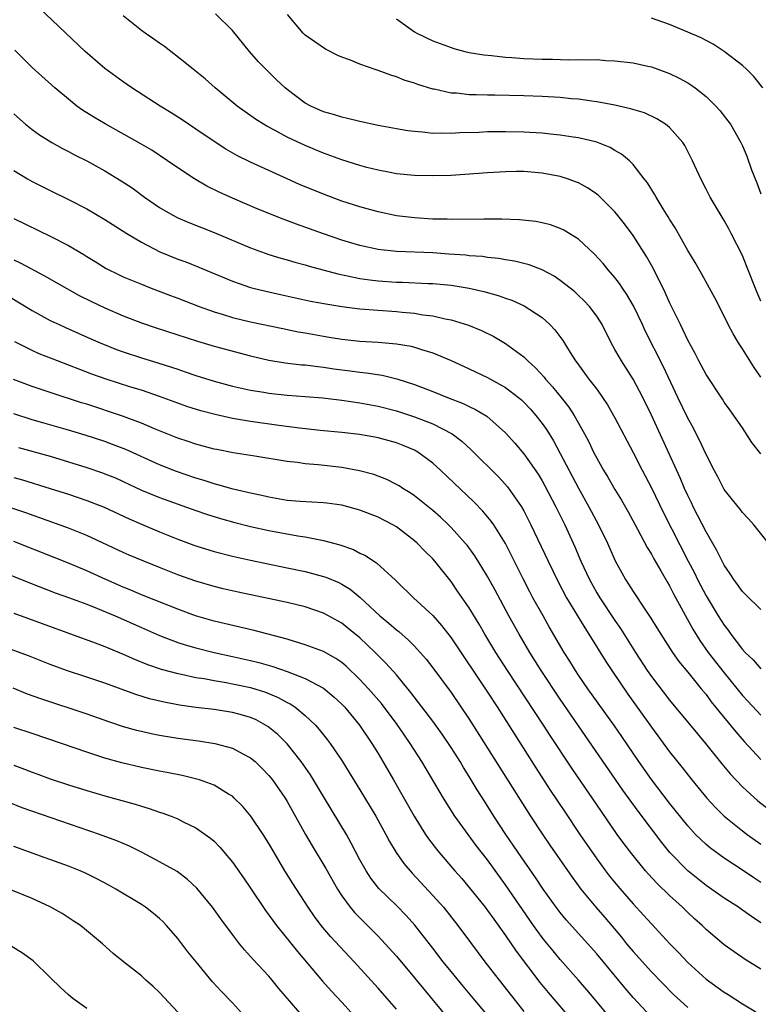
# Model space of a CAD drawing. Units: inches. Extents: x 2571000 to 2574000, y 1557000 to 1560000.
# Drawn here: x 2571532 to 2571613, y 1558662 to 1558770 of the extents above; entities that cross this region are included whole.
import ezdxf

# ---------------------------------------------------------------- set-up
doc = ezdxf.new("R2010")
doc.units = ezdxf.units.IN
doc.header["$MEASUREMENT"] = 0
doc.layers.add('LD25711557_2ft', color=104, linetype='Continuous')

msp = doc.modelspace()

# ---------------------------------------------------------------- linework, layer by layer
at = {"layer": 'LD25711557_2ft'}
for points, elevation in [([(2571613.87, 1558713), (2571612.24, 1558715), (2571611.67, 1558715.67), (2571611, 1558716.36), (2571610.74, 1558716.74), (2571610.51, 1558717), (2571609, 1558718.89), (2571608.29, 1558720.29), (2571607.91, 1558721), (2571607, 1558722.74), (2571606.29, 1558724.29), (2571605.93, 1558725), (2571605.61, 1558725.61), (2571605, 1558726.72), (2571603.9, 1558729), (2571602.34, 1558732.34), (2571600.32, 1558736.32), (2571600.02, 1558737), (2571599.04, 1558739.04), (2571598.31, 1558740.31), (2571597.82, 1558741), (2571597.51, 1558741.51), (2571597, 1558742.16), (2571596.26, 1558743), (2571595.69, 1558743.69), (2571594.74, 1558744.74), (2571593, 1558746.38), (2571591.38, 1558747.38), (2571591, 1558747.56), (2571589.94, 1558747.94), (2571589, 1558748.17), (2571588.31, 1558748.31), (2571586.51, 1558748.51), (2571584.58, 1558748.58), (2571582.59, 1558748.59), (2571579, 1558748.54), (2571578.56, 1558748.56), (2571577, 1558748.59), (2571575, 1558748.71), (2571573, 1558748.96), (2571571, 1558749.37), (2571569, 1558749.92), (2571567, 1558750.57), (2571565, 1558751.31), (2571562.38, 1558752.38), (2571561, 1558753), (2571557, 1558754.82), (2571555.54, 1558755.54), (2571554.27, 1558756.27), (2571553, 1558757.1), (2571551, 1558758.47), (2571549.48, 1558759.48), (2571548.26, 1558760.26), (2571547.05, 1558761), (2571543.94, 1558763), (2571543, 1558763.67), (2571541, 1558765.13), (2571538.82, 1558767), (2571533.77, 1558771.77)], 6888), ([(2571613, 1558731.24), (2571612.27, 1558732.27), (2571611, 1558734.35), (2571610.57, 1558735), (2571609.98, 1558735.98), (2571609.44, 1558737), (2571609, 1558737.91), (2571607.95, 1558739.95), (2571607.39, 1558741), (2571606.55, 1558742.55), (2571605.82, 1558743.82), (2571605, 1558745.15), (2571603.61, 1558747.61), (2571603, 1558748.57), (2571602.84, 1558748.84), (2571602.29, 1558749.71), (2571601.51, 1558751), (2571601.33, 1558751.33), (2571600.57, 1558752.57), (2571600.21, 1558753), (2571599, 1558754.58), (2571598.58, 1558755), (2571597.72, 1558755.72), (2571597, 1558756.13), (2571596.46, 1558756.46), (2571595, 1558757.02), (2571593, 1558757.5), (2571592.42, 1558757.58), (2571591, 1558757.81), (2571589.93, 1558757.93), (2571589, 1558758.01), (2571587, 1558758.13), (2571585, 1558758.17), (2571583, 1558758.15), (2571582.09, 1558758.09), (2571579.96, 1558758.04), (2571579, 1558757.98), (2571577.98, 1558758.02), (2571577, 1558758), (2571575.87, 1558758.13), (2571575, 1558758.19), (2571574.27, 1558758.27), (2571573, 1558758.49), (2571571, 1558758.86), (2571569, 1558759.29), (2571567.65, 1558759.65), (2571567, 1558759.77), (2571566.08, 1558760.08), (2571565, 1558760.37), (2571563.61, 1558761), (2571563, 1558761.33), (2571561, 1558762.81), (2571560.78, 1558763), (2571559.86, 1558763.86), (2571558.85, 1558764.85), (2571557.87, 1558765.87), (2571556.88, 1558767), (2571555, 1558769.31), (2571553.13, 1558771.13)], 6892), ([(2571613, 1558722.8), (2571612.04, 1558724.04), (2571611, 1558725.66), (2571609.63, 1558727.63), (2571609, 1558728.49), (2571608.81, 1558728.81), (2571607, 1558731.5), (2571606.22, 1558733), (2571605.81, 1558733.81), (2571605, 1558735.29), (2571604.46, 1558736.46), (2571604.18, 1558737), (2571603, 1558739.43), (2571602.52, 1558740.53), (2571601.19, 1558743.19), (2571600.48, 1558744.48), (2571599, 1558746.78), (2571598.05, 1558748.05), (2571597.17, 1558749.17), (2571597, 1558749.37), (2571595.18, 1558751.18), (2571595, 1558751.32), (2571594, 1558752), (2571593, 1558752.55), (2571592.68, 1558752.68), (2571591.8, 1558753), (2571591, 1558753.26), (2571589, 1558753.64), (2571587, 1558753.8), (2571586.2, 1558753.8), (2571585, 1558753.77), (2571583, 1558753.65), (2571580.53, 1558753.47), (2571579, 1558753.38), (2571577, 1558753.33), (2571575, 1558753.38), (2571573, 1558753.57), (2571572.31, 1558753.69), (2571571, 1558753.94), (2571569.74, 1558754.26), (2571569, 1558754.46), (2571567, 1558755.11), (2571565, 1558755.83), (2571563, 1558756.65), (2571561, 1558757.6), (2571559.68, 1558758.32), (2571558.78, 1558758.78), (2571558.41, 1558759), (2571557.55, 1558759.55), (2571555.51, 1558761), (2571553.12, 1558763), (2571551.99, 1558763.99), (2571550.73, 1558765), (2571549.79, 1558765.79), (2571547.53, 1558767.53), (2571547, 1558767.89), (2571546.36, 1558768.36), (2571545.42, 1558769), (2571545, 1558769.3), (2571543, 1558770.91)], 6890), ([(2571613, 1558739.58), (2571612.59, 1558740.59), (2571611.46, 1558743.46), (2571611, 1558744.6), (2571609.77, 1558747), (2571609.52, 1558747.52), (2571609, 1558748.44), (2571608.11, 1558749.89), (2571607.46, 1558751), (2571607, 1558751.86), (2571606.42, 1558753), (2571605.52, 1558755), (2571604.66, 1558756.66), (2571604.45, 1558757), (2571603, 1558758.64), (2571602.55, 1558759), (2571601.61, 1558759.61), (2571600.24, 1558760.24), (2571598.71, 1558760.71), (2571597, 1558761.1), (2571595, 1558761.47), (2571594.47, 1558761.53), (2571593, 1558761.75), (2571592.19, 1558761.81), (2571591, 1558761.94), (2571589, 1558762.06), (2571587, 1558762.13), (2571583.82, 1558762.18), (2571583, 1558762.18), (2571581.77, 1558762.23), (2571581, 1558762.24), (2571579.6, 1558762.4), (2571579, 1558762.43), (2571577.16, 1558762.84), (2571577, 1558762.87), (2571575.37, 1558763.37), (2571575, 1558763.52), (2571573.86, 1558763.86), (2571573, 1558764.21), (2571572.38, 1558764.38), (2571571, 1558764.89), (2571570.66, 1558765), (2571569, 1558765.59), (2571567.97, 1558766.03), (2571567, 1558766.38), (2571566.56, 1558766.56), (2571565.23, 1558767.23), (2571564.04, 1558768.04), (2571563, 1558768.77), (2571562.76, 1558769), (2571561.04, 1558771.04)], 6894), ([(2571573, 1558770.57), (2571575, 1558769.14), (2571575.25, 1558769), (2571577, 1558768.18), (2571579, 1558767.42), (2571579.32, 1558767.32), (2571580.53, 1558767), (2571581, 1558766.89), (2571582.61, 1558766.61), (2571583.46, 1558766.54), (2571585, 1558766.36), (2571585.66, 1558766.34), (2571587, 1558766.23), (2571589, 1558766.15), (2571590.15, 1558766.15), (2571591.91, 1558766.09), (2571593, 1558766.13), (2571593.93, 1558766.07), (2571595, 1558766.1), (2571595.99, 1558766.01), (2571597, 1558765.98), (2571599, 1558765.74), (2571600.61, 1558765.39), (2571601, 1558765.3), (2571602.7, 1558764.7), (2571603, 1558764.59), (2571604.06, 1558764.06), (2571605, 1558763.54), (2571605.34, 1558763.34), (2571605.8, 1558763), (2571607, 1558762.06), (2571608.09, 1558761), (2571608.51, 1558760.51), (2571609.39, 1558759.39), (2571609.67, 1558759), (2571610.82, 1558757), (2571611, 1558756.62), (2571611.48, 1558755.48), (2571612.01, 1558753.99), (2571612.57, 1558752.57), (2571613, 1558751.37)], 6896), ([(2571613.23, 1558763), (2571612.24, 1558764.24), (2571611.48, 1558765), (2571611, 1558765.45), (2571609, 1558767), (2571607.8, 1558767.8), (2571607, 1558768.19), (2571606.48, 1558768.48), (2571605, 1558769.12), (2571603, 1558769.94), (2571601, 1558770.67)], 6898), ([(2571613, 1558705.72), (2571611.34, 1558707.34), (2571611, 1558707.67), (2571610.46, 1558708.46), (2571610.04, 1558709), (2571609.64, 1558709.64), (2571609, 1558710.56), (2571608.77, 1558711), (2571608.2, 1558712.2), (2571607, 1558714.24), (2571606.08, 1558716.08), (2571605.6, 1558717), (2571605.41, 1558717.41), (2571605, 1558718.24), (2571604.65, 1558719), (2571604.16, 1558720.16), (2571601, 1558727.06), (2571600.05, 1558729), (2571599, 1558730.99), (2571598.22, 1558732.22), (2571597.71, 1558733), (2571597.45, 1558733.45), (2571597, 1558734.28), (2571596.58, 1558735), (2571595.58, 1558737), (2571595, 1558737.93), (2571594.2, 1558739), (2571593.61, 1558739.61), (2571593, 1558740.2), (2571592.58, 1558740.58), (2571592.07, 1558741), (2571591, 1558741.85), (2571590.32, 1558742.32), (2571589.01, 1558743.01), (2571587.57, 1558743.57), (2571585.97, 1558743.97), (2571585, 1558744.12), (2571584.26, 1558744.26), (2571583, 1558744.37), (2571582.46, 1558744.46), (2571581, 1558744.56), (2571580.61, 1558744.61), (2571578.75, 1558744.75), (2571577, 1558744.87), (2571573, 1558745.01), (2571571, 1558745.24), (2571569, 1558745.68), (2571567, 1558746.27), (2571565, 1558746.96), (2571562.03, 1558748.03), (2571560.57, 1558748.57), (2571557.72, 1558749.72), (2571555, 1558750.87), (2571553.53, 1558751.53), (2571552.2, 1558752.2), (2571550.83, 1558753), (2571549, 1558754.2), (2571547.86, 1558755), (2571546.14, 1558756.14), (2571544.88, 1558756.88), (2571541.03, 1558759.03), (2571539.78, 1558759.78), (2571538.55, 1558760.55), (2571537.93, 1558761), (2571537, 1558761.75), (2571535.52, 1558763), (2571533, 1558765.23), (2571531.12, 1558767.12)], 6886), ([(2571531, 1558760.14), (2571532.29, 1558759), (2571533, 1558758.44), (2571533.83, 1558757.83), (2571535.18, 1558757), (2571536.35, 1558756.35), (2571537, 1558756.02), (2571537.66, 1558755.66), (2571539, 1558754.97), (2571541, 1558753.87), (2571542.8, 1558752.8), (2571544, 1558752), (2571545.36, 1558751), (2571547, 1558749.85), (2571548.45, 1558749), (2571549, 1558748.72), (2571550.2, 1558748.2), (2571553, 1558747.1), (2571557, 1558745.41), (2571559, 1558744.71), (2571560.31, 1558744.31), (2571561, 1558744.11), (2571561.85, 1558743.85), (2571563, 1558743.55), (2571563.41, 1558743.41), (2571566.56, 1558742.56), (2571567.65, 1558742.35), (2571569, 1558742.05), (2571570.07, 1558741.93), (2571571, 1558741.79), (2571573, 1558741.67), (2571573.66, 1558741.66), (2571576.48, 1558741.52), (2571577, 1558741.51), (2571579, 1558741.31), (2571580.99, 1558740.99), (2571582.62, 1558740.62), (2571584.19, 1558740.19), (2571585, 1558739.89), (2571585.67, 1558739.67), (2571587.05, 1558739.05), (2571589, 1558737.77), (2571589.85, 1558737), (2571590.41, 1558736.41), (2571591.26, 1558735.26), (2571592.08, 1558733.92), (2571592.67, 1558733), (2571592.82, 1558732.82), (2571594.15, 1558731), (2571595, 1558729.89), (2571595.63, 1558729), (2571596.18, 1558728.18), (2571597, 1558726.76), (2571599, 1558722.95), (2571599.98, 1558721), (2571601, 1558719.08), (2571602.34, 1558716.34), (2571605.05, 1558711), (2571605.72, 1558709.72), (2571606.07, 1558709), (2571607, 1558707.2), (2571608.34, 1558705), (2571609, 1558703.97), (2571609.43, 1558703.43), (2571609.74, 1558703), (2571611, 1558701.33), (2571611.3, 1558701), (2571612.16, 1558700.16), (2571613, 1558699.18)], 6884), ([(2571531, 1558753.92), (2571532.49, 1558753), (2571533, 1558752.71), (2571535, 1558751.71), (2571537, 1558750.75), (2571539, 1558749.71), (2571541, 1558748.55), (2571543.42, 1558747), (2571545, 1558746.04), (2571547.02, 1558745), (2571549, 1558744.2), (2571549.88, 1558743.88), (2571551.32, 1558743.32), (2571555, 1558741.76), (2571557, 1558741.08), (2571557.29, 1558741), (2571558.66, 1558740.66), (2571560.29, 1558740.29), (2571563.58, 1558739.58), (2571565.27, 1558739.27), (2571567, 1558739), (2571569, 1558738.74), (2571571, 1558738.58), (2571573, 1558738.43), (2571573.64, 1558738.36), (2571575, 1558738.24), (2571575.92, 1558738.08), (2571577, 1558737.95), (2571578.37, 1558737.63), (2571579, 1558737.52), (2571580.93, 1558736.93), (2571582.34, 1558736.34), (2571583.69, 1558735.69), (2571585, 1558734.93), (2571587, 1558733.44), (2571587.43, 1558733), (2571588.26, 1558732.26), (2571589.21, 1558731.21), (2571589.36, 1558731), (2571590.15, 1558730.15), (2571591.09, 1558729), (2571591.93, 1558727.93), (2571592.53, 1558727), (2571593.65, 1558725), (2571594.12, 1558724.12), (2571594.66, 1558723), (2571595, 1558722.34), (2571595.75, 1558721), (2571596.23, 1558720.23), (2571597, 1558718.88), (2571597.72, 1558717.72), (2571598.44, 1558716.44), (2571599.48, 1558714.52), (2571600.53, 1558712.53), (2571601, 1558711.77), (2571601.27, 1558711.27), (2571602.04, 1558709.96), (2571602.74, 1558708.74), (2571603, 1558708.31), (2571603.44, 1558707.44), (2571605.54, 1558703.54), (2571606.31, 1558702.3), (2571607.25, 1558701), (2571609, 1558698.75), (2571611, 1558696.26), (2571611.62, 1558695.62), (2571613, 1558694.09)], 6882), ([(2571531, 1558748.64), (2571535, 1558746.71), (2571537, 1558745.68), (2571538.69, 1558744.69), (2571539, 1558744.47), (2571539.92, 1558743.92), (2571541.14, 1558743.14), (2571542.49, 1558742.49), (2571543, 1558742.25), (2571545, 1558741.42), (2571546.07, 1558741), (2571548.2, 1558740.2), (2571549, 1558739.91), (2571551.35, 1558739), (2571553, 1558738.39), (2571553.86, 1558738.14), (2571555, 1558737.78), (2571557, 1558737.29), (2571560.55, 1558736.55), (2571562.21, 1558736.21), (2571563, 1558736.08), (2571565, 1558735.72), (2571565.62, 1558735.62), (2571567, 1558735.38), (2571569, 1558735.18), (2571571, 1558735.08), (2571573, 1558734.89), (2571574.61, 1558734.61), (2571575, 1558734.5), (2571575.75, 1558734.25), (2571577, 1558733.89), (2571579, 1558733.06), (2571581, 1558732.15), (2571583, 1558731.19), (2571585, 1558730.08), (2571586.41, 1558729), (2571586.73, 1558728.73), (2571587, 1558728.47), (2571587.71, 1558727.71), (2571588.33, 1558727), (2571589, 1558726.14), (2571589.47, 1558725.47), (2571590.24, 1558724.24), (2571591, 1558722.84), (2571593, 1558719.04), (2571594.14, 1558717), (2571595.21, 1558715), (2571596.17, 1558713), (2571597.04, 1558711.04), (2571597.74, 1558709.74), (2571598.17, 1558709), (2571598.5, 1558708.5), (2571599, 1558707.69), (2571600.37, 1558705.63), (2571600.88, 1558704.88), (2571602.02, 1558703), (2571603.3, 1558701), (2571604, 1558700), (2571605, 1558698.83), (2571606.48, 1558697), (2571607, 1558696.36), (2571607.57, 1558695.57), (2571610.26, 1558692.26), (2571611.2, 1558691.2), (2571613, 1558689.23)], 6880), ([(2571531, 1558744.11), (2571531.76, 1558743.76), (2571534.37, 1558742.37), (2571538.19, 1558740.19), (2571539.52, 1558739.52), (2571541, 1558738.83), (2571543, 1558737.97), (2571545, 1558737.18), (2571546.63, 1558736.63), (2571551.17, 1558735.17), (2571553, 1558734.64), (2571557, 1558733.56), (2571559, 1558733.08), (2571560.79, 1558732.79), (2571562.59, 1558732.59), (2571563, 1558732.57), (2571564.38, 1558732.38), (2571565, 1558732.33), (2571566.15, 1558732.15), (2571567.92, 1558731.92), (2571569, 1558731.76), (2571569.7, 1558731.7), (2571571.43, 1558731.43), (2571573.05, 1558731.05), (2571575, 1558730.42), (2571577, 1558729.66), (2571578.62, 1558729), (2571580.34, 1558728.34), (2571581, 1558728), (2571581.69, 1558727.69), (2571582.93, 1558726.93), (2571585, 1558725.1), (2571585.99, 1558723.99), (2571587, 1558722.8), (2571588.56, 1558720.56), (2571589, 1558719.83), (2571589.3, 1558719.3), (2571590.51, 1558717), (2571591.49, 1558715), (2571592.59, 1558712.59), (2571593.26, 1558711), (2571594.19, 1558709), (2571595, 1558707.55), (2571595.33, 1558707), (2571597, 1558704.51), (2571597.62, 1558703.62), (2571599.26, 1558701), (2571600.55, 1558699), (2571601, 1558698.36), (2571603, 1558695.75), (2571606.05, 1558692.05), (2571606.95, 1558691), (2571608.74, 1558688.74), (2571609.64, 1558687.64), (2571611, 1558686.22), (2571612.7, 1558684.7), (2571613.81, 1558683.81)], 6878), ([(2571528.97, 1558740.97), (2571533, 1558738.55), (2571535, 1558737.46), (2571535.96, 1558737), (2571536.67, 1558736.67), (2571539.45, 1558735.45), (2571540.48, 1558735), (2571542.28, 1558734.28), (2571543, 1558734.01), (2571545, 1558733.35), (2571546.8, 1558732.8), (2571548.32, 1558732.32), (2571549, 1558732.09), (2571549.82, 1558731.82), (2571551, 1558731.4), (2571553, 1558730.78), (2571555, 1558730.25), (2571557, 1558729.79), (2571558.44, 1558729.56), (2571559, 1558729.45), (2571561, 1558729.24), (2571563, 1558729.1), (2571564.94, 1558728.94), (2571567, 1558728.7), (2571569, 1558728.41), (2571571, 1558728.04), (2571573, 1558727.53), (2571575, 1558726.87), (2571577, 1558726.09), (2571579.11, 1558725), (2571580.19, 1558724.19), (2571581.23, 1558723.23), (2571584.24, 1558720.24), (2571585.19, 1558719.19), (2571586.74, 1558717), (2571587, 1558716.54), (2571587.78, 1558715), (2571589.65, 1558711), (2571590.75, 1558708.75), (2571591.68, 1558707), (2571593.69, 1558703.69), (2571594.15, 1558703), (2571596.01, 1558700.01), (2571596.67, 1558699), (2571598.42, 1558696.42), (2571601, 1558692.79), (2571603, 1558690.08), (2571604.37, 1558688.37), (2571605.43, 1558687), (2571607.07, 1558685), (2571607.99, 1558683.99), (2571609, 1558683), (2571611, 1558681.38), (2571611.5, 1558681), (2571613, 1558679.94)], 6876), ([(2571613, 1558675.71), (2571612.23, 1558676.23), (2571611, 1558677.08), (2571609, 1558678.39), (2571607.49, 1558679.49), (2571607, 1558679.91), (2571606.43, 1558680.43), (2571605.86, 1558681), (2571605, 1558681.93), (2571603, 1558684.42), (2571601, 1558687.04), (2571599.63, 1558689), (2571597.76, 1558691.76), (2571596.94, 1558692.94), (2571594.03, 1558697), (2571593, 1558698.5), (2571592.67, 1558699), (2571592.04, 1558700.04), (2571591.42, 1558701), (2571589.79, 1558703.79), (2571589.1, 1558705), (2571588, 1558707), (2571587.65, 1558707.65), (2571586.92, 1558709.08), (2571585.65, 1558711.65), (2571584.97, 1558712.97), (2571583.71, 1558715), (2571583.42, 1558715.42), (2571582.51, 1558716.51), (2571581.52, 1558717.52), (2571577.83, 1558721), (2571577, 1558721.77), (2571575.34, 1558723), (2571575, 1558723.19), (2571573.73, 1558723.73), (2571573, 1558724.01), (2571571, 1558724.56), (2571570.63, 1558724.63), (2571568.94, 1558724.94), (2571567, 1558725.15), (2571564.62, 1558725.38), (2571562.37, 1558725.63), (2571560.08, 1558725.92), (2571557, 1558726.34), (2571555, 1558726.69), (2571553.11, 1558727.11), (2571551.52, 1558727.52), (2571550, 1558728), (2571549, 1558728.36), (2571547, 1558729.11), (2571545, 1558729.79), (2571543.86, 1558730.14), (2571541.15, 1558731), (2571539.57, 1558731.57), (2571535.81, 1558733), (2571533.8, 1558733.8), (2571533, 1558734.15), (2571531.1, 1558735.1)], 6874), ([(2571613, 1558671.31), (2571611.98, 1558671.98), (2571611, 1558672.7), (2571610.55, 1558673), (2571609, 1558673.99), (2571607, 1558675.38), (2571604.99, 1558676.99), (2571603.04, 1558679), (2571602.13, 1558680.13), (2571599.56, 1558683.56), (2571597.88, 1558685.88), (2571593, 1558692.92), (2571591, 1558695.84), (2571588.9, 1558699), (2571587.65, 1558701), (2571586.47, 1558703), (2571585.36, 1558705), (2571583.83, 1558707.83), (2571583, 1558709.32), (2571582.37, 1558710.37), (2571581.6, 1558711.6), (2571580.76, 1558712.76), (2571580.56, 1558713), (2571579, 1558714.72), (2571578.72, 1558715), (2571577.84, 1558715.84), (2571577, 1558716.58), (2571575, 1558718.2), (2571574.52, 1558718.52), (2571573.72, 1558719), (2571573.29, 1558719.29), (2571573, 1558719.45), (2571571.97, 1558719.97), (2571570.52, 1558720.52), (2571568.95, 1558720.95), (2571567, 1558721.31), (2571564.4, 1558721.6), (2571563, 1558721.72), (2571562.16, 1558721.84), (2571561, 1558721.97), (2571557.47, 1558722.53), (2571555.08, 1558722.92), (2571553.28, 1558723.28), (2571553, 1558723.33), (2571551, 1558723.86), (2571550.15, 1558724.15), (2571549, 1558724.52), (2571546.44, 1558725.56), (2571545, 1558726.18), (2571542.94, 1558726.94), (2571539, 1558728.25), (2571538.42, 1558728.42), (2571535, 1558729.54), (2571533, 1558730.21), (2571530.96, 1558730.96)], 6872), ([(2571613, 1558666.22), (2571611.28, 1558667.28), (2571610.09, 1558668.09), (2571609, 1558668.89), (2571607, 1558670.57), (2571606.58, 1558671), (2571605.74, 1558671.74), (2571605, 1558672.43), (2571604.42, 1558673), (2571603, 1558674.29), (2571601.62, 1558675.62), (2571600.66, 1558676.66), (2571600.36, 1558677), (2571598.86, 1558678.86), (2571597.99, 1558679.99), (2571597.26, 1558681), (2571595.51, 1558683.51), (2571592.27, 1558688.27), (2571589.88, 1558691.88), (2571589.16, 1558693), (2571585.2, 1558699), (2571583.91, 1558701), (2571582.71, 1558703), (2571582.09, 1558704.09), (2571581, 1558705.88), (2571579.73, 1558707.73), (2571579, 1558708.78), (2571577.24, 1558711), (2571577, 1558711.28), (2571576.13, 1558712.13), (2571575.29, 1558713), (2571575, 1558713.26), (2571573, 1558714.77), (2571572.61, 1558715), (2571571, 1558715.83), (2571569, 1558716.61), (2571567, 1558717.16), (2571565.38, 1558717.38), (2571565, 1558717.43), (2571562.43, 1558717.57), (2571561, 1558717.69), (2571560.19, 1558717.81), (2571559, 1558718.03), (2571558.23, 1558718.23), (2571557, 1558718.48), (2571555.07, 1558718.93), (2571553.41, 1558719.41), (2571553, 1558719.5), (2571551.88, 1558719.88), (2571551, 1558720.13), (2571548.86, 1558720.86), (2571547, 1558721.6), (2571543.28, 1558723.28), (2571541.84, 1558723.84), (2571541, 1558724.14), (2571538.84, 1558724.84), (2571537, 1558725.39), (2571534.19, 1558726.19), (2571533, 1558726.55), (2571531, 1558727.2)], 6870), ([(2571531.51, 1558723.51), (2571535, 1558722.54), (2571537, 1558721.94), (2571539, 1558721.31), (2571540.72, 1558720.72), (2571541, 1558720.62), (2571542.15, 1558720.15), (2571543, 1558719.77), (2571545, 1558718.82), (2571547, 1558717.99), (2571551, 1558716.57), (2571552.17, 1558716.17), (2571553.7, 1558715.7), (2571555.27, 1558715.27), (2571557, 1558714.84), (2571559, 1558714.39), (2571562.2, 1558713.8), (2571563, 1558713.69), (2571564.65, 1558713.35), (2571565, 1558713.3), (2571566.8, 1558712.8), (2571568.28, 1558712.28), (2571569, 1558711.9), (2571569.62, 1558711.62), (2571570.52, 1558711), (2571570.82, 1558710.82), (2571572.91, 1558708.91), (2571573, 1558708.82), (2571574.88, 1558707), (2571577, 1558705.03), (2571577.96, 1558703.96), (2571579, 1558702.6), (2571583, 1558696.62), (2571584.05, 1558695), (2571588.31, 1558688.31), (2571589.88, 1558685.88), (2571591.48, 1558683.48), (2571593.15, 1558681), (2571595, 1558678.31), (2571595.96, 1558677), (2571596.41, 1558676.41), (2571597.31, 1558675.31), (2571599, 1558673.39), (2571600.15, 1558672.15), (2571601, 1558671.19), (2571603.02, 1558669), (2571604.01, 1558668.01), (2571605, 1558666.93), (2571607, 1558665.1), (2571609, 1558663.67), (2571609.42, 1558663.42), (2571611, 1558662.39), (2571612.48, 1558661.52)], 6868), ([(2571531, 1558720.21), (2571531.94, 1558719.94), (2571535, 1558719), (2571537, 1558718.36), (2571539, 1558717.69), (2571540.93, 1558716.93), (2571543.65, 1558715.65), (2571545, 1558715.07), (2571547, 1558714.23), (2571549, 1558713.43), (2571550.78, 1558712.78), (2571551, 1558712.7), (2571553, 1558712.08), (2571555, 1558711.57), (2571557, 1558711.12), (2571561, 1558710.3), (2571563, 1558709.87), (2571565, 1558709.33), (2571565.25, 1558709.25), (2571566.67, 1558708.67), (2571567, 1558708.5), (2571567.94, 1558707.94), (2571569.03, 1558707.03), (2571571.17, 1558705), (2571572.19, 1558704.19), (2571573, 1558703.48), (2571573.28, 1558703.28), (2571574.35, 1558702.35), (2571575, 1558701.68), (2571575.63, 1558701), (2571576.26, 1558700.26), (2571577, 1558699.3), (2571579, 1558696.58), (2571580.09, 1558695), (2571581, 1558693.66), (2571587.73, 1558683), (2571589, 1558681.07), (2571589.84, 1558679.84), (2571592.3, 1558676.3), (2571593.24, 1558675), (2571594.89, 1558673), (2571595.88, 1558671.88), (2571597.71, 1558669.71), (2571598.28, 1558669), (2571599, 1558668.13), (2571601, 1558665.91), (2571603.44, 1558663.44), (2571605, 1558662)], 6866), ([(2571600.97, 1558660.97), (2571599, 1558663.1), (2571598.12, 1558664.12), (2571595, 1558667.88), (2571591.64, 1558671.64), (2571591, 1558672.42), (2571590.55, 1558673), (2571589.11, 1558675), (2571588.27, 1558676.27), (2571586.37, 1558679), (2571585.83, 1558679.83), (2571585.02, 1558681), (2571583.71, 1558683), (2571582.66, 1558684.66), (2571581.89, 1558685.89), (2571581, 1558687.37), (2571580.37, 1558688.37), (2571579.99, 1558689), (2571579, 1558690.56), (2571578.02, 1558692.02), (2571577, 1558693.43), (2571574.6, 1558696.6), (2571573, 1558698.52), (2571571.83, 1558699.83), (2571571, 1558700.65), (2571570.66, 1558701), (2571569, 1558702.58), (2571567.67, 1558703.67), (2571567, 1558704.2), (2571565, 1558705.3), (2571563, 1558705.99), (2571561, 1558706.49), (2571555.62, 1558707.62), (2571553.99, 1558707.99), (2571553, 1558708.24), (2571551, 1558708.83), (2571549, 1558709.52), (2571547, 1558710.31), (2571545.29, 1558711), (2571543.68, 1558711.68), (2571543, 1558711.98), (2571539, 1558713.82), (2571537, 1558714.63), (2571532.31, 1558716.31), (2571529, 1558717.43)], 6864), ([(2571596.65, 1558660.65), (2571594.71, 1558663), (2571593.93, 1558663.93), (2571593, 1558665), (2571591, 1558667.25), (2571590.2, 1558668.2), (2571589.31, 1558669.31), (2571589, 1558669.7), (2571588.07, 1558671), (2571585, 1558675.46), (2571583, 1558678.22), (2571581.78, 1558679.78), (2571580.87, 1558681), (2571579.43, 1558683), (2571578.17, 1558685), (2571575.79, 1558689), (2571574.52, 1558691), (2571573.89, 1558691.89), (2571573.09, 1558693.09), (2571571.38, 1558695.38), (2571569.95, 1558697), (2571569, 1558698.01), (2571567.48, 1558699.48), (2571567, 1558699.88), (2571566.34, 1558700.34), (2571565, 1558701.09), (2571563, 1558701.84), (2571561.82, 1558702.18), (2571561, 1558702.44), (2571557.4, 1558703.4), (2571553, 1558704.41), (2571550.95, 1558705), (2571549, 1558705.73), (2571545, 1558707.33), (2571543.84, 1558707.84), (2571543, 1558708.17), (2571541.09, 1558709), (2571539, 1558709.95), (2571537, 1558710.79), (2571535.42, 1558711.42), (2571531, 1558713.16)], 6862), ([(2571529, 1558710.12), (2571532.66, 1558708.66), (2571535.55, 1558707.55), (2571537, 1558707.04), (2571539, 1558706.29), (2571540.17, 1558705.83), (2571542.13, 1558705), (2571545, 1558703.72), (2571547, 1558702.86), (2571549, 1558702.1), (2571549.82, 1558701.82), (2571551, 1558701.48), (2571552.98, 1558700.98), (2571555, 1558700.56), (2571557, 1558700.12), (2571557.9, 1558699.9), (2571559.45, 1558699.45), (2571561, 1558698.91), (2571563, 1558698.13), (2571565, 1558697.06), (2571566.13, 1558696.13), (2571567, 1558695.3), (2571567.29, 1558695), (2571568.97, 1558693), (2571570.32, 1558691), (2571571, 1558689.89), (2571571.53, 1558689), (2571572.68, 1558687), (2571574.95, 1558683), (2571576.21, 1558681), (2571576.53, 1558680.53), (2571577.39, 1558679.39), (2571577.7, 1558679), (2571579.42, 1558677), (2571580.17, 1558676.17), (2571581, 1558675.19), (2571582.74, 1558673), (2571583, 1558672.66), (2571583.69, 1558671.69), (2571585, 1558669.9), (2571586.17, 1558668.17), (2571588.75, 1558664.75), (2571589.65, 1558663.65), (2571592.42, 1558660.42)], 6860), ([(2571531, 1558705.29), (2571539.94, 1558702.06), (2571541, 1558701.65), (2571543, 1558700.8), (2571544.24, 1558700.24), (2571545.67, 1558699.67), (2571547.16, 1558699.16), (2571549, 1558698.67), (2571549.4, 1558698.6), (2571551, 1558698.25), (2571551.89, 1558698.11), (2571553, 1558697.9), (2571554.31, 1558697.69), (2571555, 1558697.56), (2571557, 1558697.13), (2571558.62, 1558696.62), (2571560.04, 1558696.03), (2571561, 1558695.51), (2571561.34, 1558695.34), (2571561.86, 1558695), (2571563, 1558694.08), (2571564.13, 1558693), (2571564.54, 1558692.54), (2571565.42, 1558691.42), (2571565.74, 1558691), (2571567, 1558689.13), (2571567.82, 1558687.82), (2571569, 1558685.9), (2571570.73, 1558683), (2571571.84, 1558681), (2571572.24, 1558680.24), (2571572.99, 1558679), (2571573.82, 1558677.82), (2571574.74, 1558676.74), (2571577, 1558674.31), (2571578.17, 1558673), (2571579.76, 1558671), (2571581.13, 1558669.13), (2571582.73, 1558667), (2571584.27, 1558665), (2571587, 1558661.54)], 6858), ([(2571583, 1558661.17), (2571581.25, 1558663.25), (2571580.33, 1558664.33), (2571579, 1558665.94), (2571578.15, 1558667), (2571577, 1558668.52), (2571575.04, 1558671.04), (2571574.09, 1558672.09), (2571573, 1558673.19), (2571571.07, 1558675.07), (2571570.19, 1558676.19), (2571569.67, 1558677), (2571569, 1558678.21), (2571568.05, 1558680.05), (2571567.51, 1558681), (2571565.11, 1558685), (2571563.56, 1558687.56), (2571562.55, 1558689), (2571561, 1558690.94), (2571559.97, 1558691.97), (2571558.87, 1558692.87), (2571558.65, 1558693), (2571557.59, 1558693.59), (2571557, 1558693.84), (2571555.84, 1558694.16), (2571555, 1558694.41), (2571553, 1558694.72), (2571551, 1558694.96), (2571549.2, 1558695.2), (2571547.52, 1558695.52), (2571545.91, 1558695.91), (2571544.38, 1558696.38), (2571541, 1558697.62), (2571539, 1558698.29), (2571536.8, 1558699), (2571535, 1558699.66), (2571532.6, 1558700.6), (2571530.7, 1558701.3)], 6856), ([(2571530.88, 1558697.12), (2571532.46, 1558696.46), (2571533.92, 1558695.92), (2571539, 1558694.23), (2571541.39, 1558693.39), (2571543, 1558692.86), (2571544.46, 1558692.46), (2571545, 1558692.33), (2571546.09, 1558692.09), (2571547, 1558691.92), (2571549, 1558691.59), (2571551.27, 1558691.27), (2571553.06, 1558691), (2571555, 1558690.49), (2571556.15, 1558689.85), (2571557, 1558689.41), (2571557.48, 1558689), (2571558.26, 1558688.26), (2571559, 1558687.49), (2571559.39, 1558687), (2571560.78, 1558685), (2571561, 1558684.63), (2571563.01, 1558681), (2571563.74, 1558679.74), (2571565.25, 1558677.25), (2571566.52, 1558675), (2571567, 1558674.26), (2571567.93, 1558673), (2571568.42, 1558672.42), (2571571, 1558669.82), (2571571.78, 1558669), (2571573, 1558667.62), (2571575, 1558665.25), (2571579.63, 1558659.63)], 6854), ([(2571573, 1558661.81), (2571571.98, 1558663), (2571571, 1558664.1), (2571568.36, 1558667), (2571565.78, 1558669.78), (2571564.75, 1558671), (2571564, 1558672), (2571563.32, 1558673), (2571561.62, 1558675.62), (2571560.76, 1558677), (2571559.58, 1558679), (2571559, 1558680.01), (2571558.37, 1558681), (2571557.04, 1558683), (2571556.1, 1558684.1), (2571555.21, 1558685), (2571555, 1558685.19), (2571554.56, 1558685.44), (2571553, 1558686.41), (2571551.39, 1558687), (2571551.09, 1558687.09), (2571549.47, 1558687.47), (2571547.81, 1558687.81), (2571547, 1558687.95), (2571545, 1558688.34), (2571542.85, 1558688.85), (2571541, 1558689.38), (2571539, 1558690.04), (2571536.25, 1558691), (2571533, 1558692.08), (2571531, 1558692.76)], 6852), ([(2571531, 1558688.61), (2571532.17, 1558688.17), (2571533, 1558687.83), (2571533.62, 1558687.62), (2571535, 1558687.1), (2571537, 1558686.45), (2571539, 1558685.84), (2571541, 1558685.25), (2571544.32, 1558684.32), (2571545, 1558684.1), (2571545.86, 1558683.86), (2571547, 1558683.45), (2571547.35, 1558683.35), (2571548.26, 1558683), (2571549, 1558682.7), (2571549.6, 1558682.4), (2571551, 1558681.74), (2571552.61, 1558680.61), (2571553, 1558680.25), (2571553.62, 1558679.62), (2571555, 1558677.95), (2571556.23, 1558676.22), (2571557, 1558675.1), (2571558.63, 1558672.63), (2571559.83, 1558671), (2571562.13, 1558668.13), (2571564.9, 1558664.9), (2571565.84, 1558663.84), (2571567, 1558662.59), (2571568.71, 1558660.71)], 6850), ([(2571562.87, 1558660.87), (2571560.08, 1558664.08), (2571559.36, 1558665), (2571559, 1558665.42), (2571557.28, 1558667.28), (2571557, 1558667.6), (2571556.32, 1558668.32), (2571555.78, 1558669), (2571555, 1558670.02), (2571553.73, 1558671.73), (2571552.81, 1558673), (2571551.1, 1558675.1), (2571550.07, 1558676.07), (2571548.92, 1558676.92), (2571547, 1558678), (2571545.09, 1558679), (2571543.7, 1558679.7), (2571542.31, 1558680.31), (2571540.42, 1558681), (2571531.91, 1558683.91), (2571530.5, 1558684.5)], 6848), ([(2571556.66, 1558660.66), (2571555, 1558662.51), (2571553.77, 1558663.77), (2571552.82, 1558664.82), (2571551.01, 1558667), (2571550.12, 1558668.12), (2571549, 1558669.59), (2571547.77, 1558671), (2571547.39, 1558671.39), (2571547, 1558671.76), (2571546.33, 1558672.33), (2571545.45, 1558673), (2571545, 1558673.3), (2571542.21, 1558675), (2571541.43, 1558675.43), (2571540.13, 1558676.13), (2571538.78, 1558676.78), (2571538.28, 1558677), (2571537, 1558677.51), (2571534.45, 1558678.45), (2571531, 1558679.66)], 6846), ([(2571549, 1558661.49), (2571547, 1558663.65), (2571546.3, 1558664.3), (2571545.5, 1558665), (2571545, 1558665.46), (2571543.04, 1558667), (2571541.92, 1558667.92), (2571540.75, 1558669), (2571538.31, 1558671), (2571537.53, 1558671.53), (2571536.31, 1558672.31), (2571535, 1558673.06), (2571533, 1558673.95), (2571530.47, 1558675)], 6844), ([(2571539, 1558661.89), (2571537.49, 1558663), (2571537, 1558663.4), (2571536.16, 1558664.16), (2571535, 1558665.3), (2571533.11, 1558667.11), (2571531.95, 1558667.95), (2571530.72, 1558668.72)], 6842)]:
    msp.add_lwpolyline(points, dxfattribs=dict(at, elevation=elevation))

doc.saveas('drawing.dxf')
